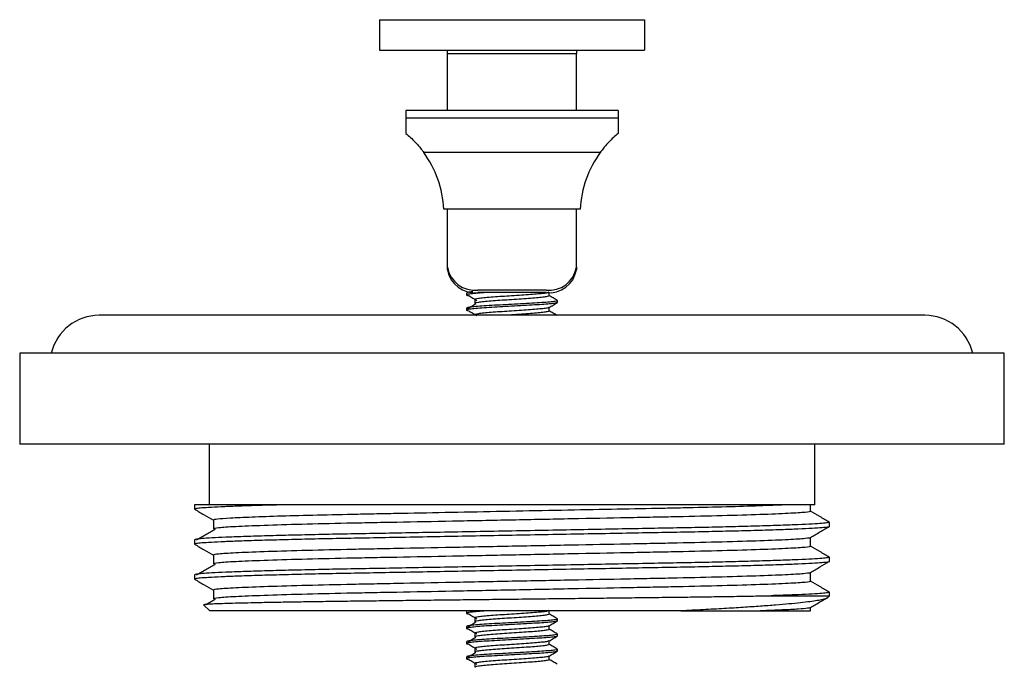
# Model space of a CAD drawing. Extents: x 30 to 191, y 29 to 206.
# Drawn here: x 126 to 191, y 164 to 206 of the extents above; entities that cross this region are included whole.
import ezdxf

# ---------------------------------------------------------------- set-up
doc = ezdxf.new("R2010")
doc.units = 0
doc.layers.get('0').update_dxf_attribs({"linetype": 'CONTINUOUS'})

msp = doc.modelspace()

# ---------------------------------------------------------------- linework, layer by layer
at = {"color": 7, "linetype": 'CONTINUOUS'}
for p, q in [((149.257, 206.497), (149.257, 204.497)), ((149.257, 206.497), (166.757, 206.497)), ((166.757, 206.497), (166.757, 204.497)), ((149.257, 204.497), (166.757, 204.497)), ((153.757, 204.247), (153.757, 204.497)), ((162.257, 204.247), (153.757, 204.247)), ((153.757, 204.059), (153.757, 204.247)), ((162.257, 204.497), (162.257, 204.247)), ((162.257, 204.059), (162.257, 204.247)), ((153.757, 200.497), (153.757, 204.059)), ((162.257, 200.497), (162.257, 204.059)), ((165.007, 200.497), (151.007, 200.497)), ((151.007, 200.497), (151.007, 199.997)), ((165.007, 200.497), (165.007, 199.997)), ((151.007, 199.997), (151.007, 198.997)), ((165.007, 199.997), (151.007, 199.997)), ((165.007, 199.997), (165.007, 198.997)), ((163.838, 197.747), (152.176, 197.747)), ((162.507, 193.997), (153.507, 193.997)), ((153.757, 193.661), (153.757, 193.997)), ((162.257, 193.661), (162.257, 193.997)), ((153.757, 193.317), (153.757, 193.661)), ((153.757, 192.672), (153.757, 193.317)), ((162.257, 193.317), (162.257, 193.661)), ((162.257, 192.672), (162.257, 193.317)), ((153.757, 191.985), (153.757, 192.672)), ((162.257, 191.985), (162.257, 192.672)), ((153.757, 191.15), (153.757, 191.985)), ((162.257, 191.15), (162.257, 191.985)), ((153.757, 190.806), (153.757, 191.15)), ((162.257, 190.806), (162.257, 191.15)), ((153.757, 190.166), (153.757, 190.806)), ((162.257, 190.166), (162.257, 190.806)), ((153.757, 190.001), (153.757, 190.166)), ((162.257, 190.166), (162.257, 190.001)), ((160.257, 188.662), (155.757, 188.662)), ((160.466, 188.281), (160.466, 188.505)), ((155.007, 188.468), (155.007, 188.343)), ((155.548, 188.031), (155.548, 187.781)), ((160.257, 188.497), (155.757, 188.497)), ((161.007, 187.843), (161.007, 187.968)), ((155.007, 187.468), (155.007, 187.343)), ((160.466, 187.281), (160.466, 187.522)), ((160.989, 187.843), (161.001, 187.833)), ((185.257, 186.997), (130.757, 186.997)), ((155.548, 187.031), (155.548, 186.997)), ((125.507, 184.497), (125.507, 178.497)), ((190.507, 184.497), (125.507, 184.497)), ((190.507, 178.497), (190.507, 184.497)), ((190.507, 178.497), (125.507, 178.497)), ((138.007, 178.497), (138.007, 174.497)), ((178.007, 174.497), (178.007, 178.497)), ((137.052, 174.497), (137.052, 174.209)), ((143.055, 174.497), (137.052, 174.497)), ((178.007, 174.497), (171.26, 174.497)), ((177.712, 174.064), (177.712, 174.497)), ((138.302, 173.487), (138.302, 172.91)), ((178.962, 173.054), (178.962, 173.343)), ((177.712, 171.755), (177.712, 172.333)), ((137.052, 172.188), (137.052, 171.9)), ((138.302, 171.178), (138.302, 170.601)), ((178.962, 170.745), (178.962, 171.034)), ((137.052, 169.879), (137.052, 169.591)), ((177.712, 169.446), (177.712, 170.024)), ((138.302, 168.869), (138.302, 168.292)), ((175.124, 168.497), (178.962, 168.497)), ((178.811, 168.346), (178.962, 168.497)), ((178.962, 168.497), (178.962, 168.725)), ((137.644, 167.905), (138.052, 167.497)), ((177.712, 167.497), (177.712, 167.715)), ((169.146, 167.497), (138.052, 167.497)), ((155.007, 167.468), (155.007, 167.343)), ((160.466, 167.281), (160.466, 167.497)), ((174.399, 167.497), (177.712, 167.497)), ((155.007, 166.468), (155.007, 166.343)), ((155.548, 167.031), (155.548, 166.781)), ((160.466, 166.281), (160.466, 166.522)), ((160.989, 166.843), (161.001, 166.833)), ((161.007, 166.843), (161.007, 166.968)), ((155.548, 166.031), (155.548, 165.781)), ((160.989, 165.843), (161.001, 165.833)), ((161.007, 165.843), (161.007, 165.968)), ((155.007, 165.468), (155.007, 165.343)), ((160.466, 165.281), (160.466, 165.522)), ((155.007, 164.468), (155.007, 164.343)), ((155.548, 165.031), (155.548, 164.781)), ((160.466, 164.281), (160.466, 164.522)), ((160.989, 164.843), (161.001, 164.833)), ((161.007, 164.843), (161.007, 164.968)), ((155.548, 164.031), (155.548, 163.781))]:
    msp.add_line(p, q, dxfattribs=at)
for centre, radius, start, end in [((146.517, 193.627), 7, 3.03076, 36.05676), ((169.497, 193.627), 7, 143.94324, 176.96924), ((155.539, 190.455), 1.806, 189.21325, 276.91365), ((155.539, 190.29), 1.806, 189.21325, 276.91365), ((160.474, 190.455), 1.806, 263.08635, 350.78675), ((160.474, 190.29), 1.806, 263.08635, 350.78675), ((130.757, 183.747), 3.25, 90, 166.65764), ((185.257, 183.747), 3.25, 13.34236, 90)]:
    msp.add_arc(centre, radius, start, end, dxfattribs=at)
for points, knots in [([(151.007, 198.997), (151.111, 198.907), (151.319, 198.727), (151.631, 198.414), (151.907, 198.1), (152.09, 197.864), (152.154, 197.777), (152.176, 197.747)], [0, 0, 0, 0, 0.208923, 0.417428, 0.676991, 0.891689, 1, 1, 1, 1]), ([(165.007, 198.997), (164.903, 198.907), (164.695, 198.727), (164.383, 198.414), (164.107, 198.1), (163.924, 197.864), (163.86, 197.777), (163.838, 197.747)], [0, 0, 0, 0, 0.208923, 0.417428, 0.676991, 0.891689, 1, 1, 1, 1]), ([(155.42, 188.549), (155.379, 188.545), (155.192, 188.526), (155.04, 188.501), (155.03, 188.478), (155.026, 188.468)], [0, 0, 0, 0, 0.1398137, 0.6351564, 1, 1, 1, 1]), ([(160.44, 188.514), (160.413, 188.501), (160.353, 188.474), (160.06, 188.432), (159.634, 188.393), (159.094, 188.354), (158.475, 188.31), (157.823, 188.266), (157.191, 188.226), (156.614, 188.187), (156.124, 188.143), (155.771, 188.099), (155.571, 188.063), (155.566, 188.04), (155.564, 188.031)], [0, 0, 0, 0, 0.074718, 0.16251, 0.247286, 0.332062, 0.419854, 0.507647, 0.592422, 0.677198, 0.76499, 0.852783, 0.937559, 1, 1, 1, 1]), ([(156.304, 188.497), (156.105, 188.483), (155.697, 188.455), (155.275, 188.411), (155.03, 188.372), (154.971, 188.334), (155.099, 188.306), (155.162, 188.292)], [0, 0, 0, 0, 0.197367, 0.405175, 0.605861, 0.806547, 1, 1, 1, 1]), ([(160.988, 187.968), (160.993, 187.965), (161.021, 187.948), (160.864, 187.914), (160.518, 187.87), (159.99, 187.831), (159.334, 187.791), (158.578, 187.747), (157.782, 187.703), (157.012, 187.664), (156.308, 187.625), (155.709, 187.581), (155.278, 187.536), (155.035, 187.501), (155.029, 187.478), (155.026, 187.468)], [0, 0, 0, 0, 0.021572, 0.106358, 0.191144, 0.273024, 0.354905, 0.439691, 0.524477, 0.606358, 0.688238, 0.773024, 0.85781, 0.939691, 1, 1, 1, 1]), ([(155.155, 188.292), (155.242, 188.24), (155.416, 188.135), (155.59, 188.03), (155.676, 187.978)], [0, 0, 0, 0, 0.500034, 1, 1, 1, 1]), ([(160.45, 188.281), (160.454, 188.277), (160.477, 188.26), (160.349, 188.226), (160.065, 188.182), (159.632, 188.143), (159.095, 188.104), (158.475, 188.06), (157.823, 188.016), (157.191, 187.976), (156.614, 187.937), (156.124, 187.893), (155.771, 187.849), (155.571, 187.813), (155.566, 187.79), (155.564, 187.781)], [0, 0, 0, 0, 0.0215706, 0.1063607, 0.1911508, 0.2730273, 0.3549039, 0.439694, 0.5244841, 0.6063607, 0.6882372, 0.7730273, 0.8578175, 0.939694, 1, 1, 1, 1]), ([(160.997, 187.981), (160.907, 188.033), (160.73, 188.136), (160.552, 188.239), (160.466, 188.289)], [0, 0, 0, 0, 0.511269, 1, 1, 1, 1]), ([(160.985, 187.829), (160.952, 187.816), (160.882, 187.789), (160.643, 187.761), (160.346, 187.732), (159.991, 187.706), (159.334, 187.666), (158.578, 187.622), (157.782, 187.578), (157.012, 187.539), (156.307, 187.5), (155.711, 187.456), (155.273, 187.411), (155.031, 187.372), (154.971, 187.334), (155.099, 187.306), (155.162, 187.292)], [0, 0, 0, 0, 0.069396, 0.147225, 0.151302, 0.227721, 0.304139, 0.38327, 0.4624, 0.538819, 0.615237, 0.694368, 0.773498, 0.849917, 0.926336, 1, 1, 1, 1]), ([(155.616, 187.743), (155.529, 187.69), (155.355, 187.586), (155.182, 187.481), (155.095, 187.429)], [0, 0, 0, 0, 0.4999734, 1, 1, 1, 1]), ([(155.155, 187.292), (155.242, 187.24), (155.416, 187.135), (155.59, 187.03), (155.676, 186.978)], [0, 0, 0, 0, 0.500034, 1, 1, 1, 1]), ([(160.44, 187.514), (160.413, 187.501), (160.353, 187.474), (160.06, 187.432), (159.634, 187.393), (159.094, 187.354), (158.475, 187.31), (157.823, 187.266), (157.191, 187.226), (156.614, 187.187), (156.124, 187.143), (155.771, 187.099), (155.571, 187.063), (155.566, 187.04), (155.564, 187.031)], [0, 0, 0, 0, 0.074718, 0.16251, 0.247286, 0.332062, 0.419854, 0.507647, 0.592422, 0.677198, 0.76499, 0.852783, 0.937559, 1, 1, 1, 1]), ([(160.45, 187.281), (160.454, 187.277), (160.477, 187.26), (160.349, 187.226), (160.065, 187.182), (159.632, 187.143), (159.094, 187.104), (158.476, 187.06), (157.932, 187.023), (157.623, 187.003), (157.526, 186.997)], [0, 0, 0, 0, 0.038304, 0.188872, 0.33944, 0.484834, 0.630228, 0.780796, 0.931363, 1, 1, 1, 1]), ([(160.451, 187.514), (160.542, 187.566), (160.723, 187.671), (160.904, 187.776), (160.994, 187.829)], [0, 0, 0, 0, 0.49985, 1, 1, 1, 1]), ([(160.989, 186.986), (160.901, 187.037), (160.727, 187.138), (160.552, 187.239), (160.466, 187.289)], [0, 0, 0, 0, 0.50299, 1, 1, 1, 1]), ([(143.055, 174.497), (142.526, 174.483), (141.464, 174.455), (140.127, 174.412), (139.001, 174.369), (138.124, 174.326), (137.496, 174.284), (137.144, 174.245), (137.011, 174.218), (137.071, 174.202), (137.084, 174.199)], [0, 0, 0, 0, 0.138849, 0.2788, 0.418974, 0.558485, 0.696469, 0.83212, 0.964714, 1, 1, 1, 1]), ([(176.17, 174.497), (175.725, 174.475), (175.185, 174.452), (173.936, 174.408), (173.228, 174.385), (171.681, 174.342), (170.843, 174.321), (169.523, 174.291), (169.073, 174.281), (168.157, 174.262), (167.695, 174.253), (166.256, 174.225), (165.235, 174.205), (163.102, 174.164), (161.991, 174.142), (159.724, 174.098), (158.569, 174.075), (156.267, 174.03), (155.121, 174.008), (152.89, 173.964), (151.804, 173.943), (150.254, 173.913), (149.75, 173.903), (149.016, 173.889), (148.775, 173.884), (148.301, 173.875), (148.069, 173.87), (146.913, 173.847), (146.014, 173.827), (144.317, 173.786), (143.518, 173.765), (142.065, 173.721), (141.41, 173.698), (140.279, 173.653), (139.802, 173.631), (139.043, 173.587), (138.76, 173.565), (138.39, 173.525), (138.302, 173.505), (138.302, 173.487)], [0, 0, 0, 0, 0.0625, 0.0625, 0.125, 0.125, 0.1875, 0.1875, 0.21875, 0.21875, 0.25, 0.25, 0.3125, 0.3125, 0.375, 0.375, 0.4375, 0.4375, 0.5, 0.5, 0.5625, 0.5625, 0.59375, 0.59375, 0.609375, 0.609375, 0.625, 0.625, 0.6875, 0.6875, 0.75, 0.75, 0.8125, 0.8125, 0.875, 0.875, 0.9375, 0.9375, 1, 1, 1, 1]), ([(171.26, 174.497), (170.787, 174.497), (170.288, 174.497), (169.26, 174.497), (168.729, 174.497), (167.636, 174.497), (167.073, 174.497), (165.916, 174.497), (165.32, 174.497), (163.493, 174.497), (162.249, 174.497), (160.344, 174.497), (159.703, 174.497), (158.407, 174.497), (157.752, 174.497), (155.807, 174.497), (154.525, 174.497), (152.624, 174.497), (151.993, 174.497), (150.744, 174.497), (150.133, 174.497), (148.342, 174.497), (147.202, 174.497), (145.571, 174.497), (145.04, 174.497), (144.018, 174.497), (143.527, 174.497), (143.055, 174.497)], [0, 0, 0, 0, 0.0625, 0.0625, 0.125, 0.125, 0.1875, 0.1875, 0.25, 0.25, 0.375, 0.375, 0.4375, 0.4375, 0.5, 0.5, 0.625, 0.625, 0.6875, 0.6875, 0.75, 0.75, 0.875, 0.875, 0.9375, 0.9375, 1, 1, 1, 1]), ([(137.06, 174.199), (137.269, 174.079), (137.682, 173.84), (138.096, 173.601), (138.302, 173.482)], [0, 0, 0, 0, 0.5036209, 1, 1, 1, 1]), ([(177.712, 174.064), (177.712, 174.043), (177.596, 174.021), (177.106, 173.974), (176.733, 173.949), (175.734, 173.898), (175.109, 173.872), (173.64, 173.82), (172.798, 173.795), (170.956, 173.746), (169.956, 173.723), (168.654, 173.695), (168.391, 173.69), (167.86, 173.679), (167.593, 173.674), (166.772, 173.658), (166.205, 173.647), (164.449, 173.613), (163.208, 173.589), (160.647, 173.539), (159.327, 173.513), (156.687, 173.461), (155.367, 173.435), (152.806, 173.385), (151.565, 173.361), (149.809, 173.327), (149.242, 173.316), (148.421, 173.3), (148.154, 173.295), (147.623, 173.284), (147.36, 173.279), (146.057, 173.251), (145.058, 173.228), (143.216, 173.179), (142.373, 173.154), (140.905, 173.102), (140.279, 173.076), (139.281, 173.025), (138.907, 173.001), (138.418, 172.953), (138.302, 172.931), (138.302, 172.91)], [0, 0, 0, 0, 0.0625, 0.0625, 0.125, 0.125, 0.1875, 0.1875, 0.25, 0.25, 0.3125, 0.3125, 0.328125, 0.328125, 0.34375, 0.34375, 0.375, 0.375, 0.4375, 0.4375, 0.5, 0.5, 0.5625, 0.5625, 0.625, 0.625, 0.65625, 0.65625, 0.671875, 0.671875, 0.6875, 0.6875, 0.75, 0.75, 0.8125, 0.8125, 0.875, 0.875, 0.9375, 0.9375, 1, 1, 1, 1]), ([(178.953, 173.353), (178.745, 173.473), (178.331, 173.712), (177.917, 173.951), (177.712, 174.069)], [0, 0, 0, 0, 0.50383, 1, 1, 1, 1]), ([(178.962, 173.054), (178.938, 173.042), (178.89, 173.017), (178.495, 172.977), (177.853, 172.935), (176.942, 172.891), (175.78, 172.847), (174.388, 172.803), (172.796, 172.76), (171.042, 172.72), (169.16, 172.681), (167.153, 172.645), (165.018, 172.606), (162.757, 172.564), (160.405, 172.521), (158.007, 172.477), (155.608, 172.433), (153.257, 172.39), (150.995, 172.348), (148.86, 172.309), (146.854, 172.273), (144.971, 172.234), (143.74, 172.205), (142.572, 172.176), (141.473, 172.146), (140.125, 172.103), (139.001, 172.06), (138.124, 172.017), (137.496, 171.975), (137.144, 171.936), (137.011, 171.909), (137.071, 171.893), (137.084, 171.89)], [0, 0, 0, 0, 0.034258, 0.069316, 0.104981, 0.141034, 0.177246, 0.213379, 0.249198, 0.284481, 0.319026, 0.353086, 0.387898, 0.423383, 0.459333, 0.495518, 0.531704, 0.567653, 0.603138, 0.63795, 0.67201, 0.706555, 0.741838, 0.746157, 0.781403, 0.816928, 0.85251, 0.887924, 0.922951, 0.957385, 0.991043, 1, 1, 1, 1]), ([(178.929, 173.353), (178.942, 173.349), (179.004, 173.334), (178.866, 173.306), (178.501, 173.265), (177.851, 173.223), (176.942, 173.18), (175.78, 173.136), (174.388, 173.092), (172.796, 173.049), (171.042, 173.008), (169.16, 172.97), (167.153, 172.934), (165.018, 172.894), (162.757, 172.853), (160.405, 172.81), (158.007, 172.765), (155.608, 172.721), (153.257, 172.678), (150.995, 172.637), (148.86, 172.597), (146.854, 172.561), (144.971, 172.523), (143.218, 172.482), (141.626, 172.439), (140.234, 172.395), (139.072, 172.351), (138.161, 172.308), (137.519, 172.266), (137.124, 172.225), (137.076, 172.201), (137.052, 172.188)], [0, 0, 0, 0, 0.009225, 0.043474, 0.078523, 0.114178, 0.150222, 0.186424, 0.222547, 0.258357, 0.293631, 0.328167, 0.362218, 0.397021, 0.432497, 0.468436, 0.504612, 0.540788, 0.576728, 0.612204, 0.647007, 0.681058, 0.715594, 0.750867, 0.786677, 0.8228, 0.859003, 0.895047, 0.930702, 0.965751, 1, 1, 1, 1]), ([(177.706, 172.341), (177.914, 172.461), (178.33, 172.702), (178.747, 172.943), (178.955, 173.063)], [0, 0, 0, 0, 0.4999986, 1, 1, 1, 1]), ([(138.411, 172.874), (138.204, 172.753), (137.79, 172.513), (137.376, 172.272), (137.17, 172.152)], [0, 0, 0, 0, 0.499999, 1, 1, 1, 1]), ([(177.712, 172.333), (177.712, 172.312), (177.596, 172.289), (177.106, 172.242), (176.733, 172.217), (175.734, 172.166), (175.109, 172.14), (173.64, 172.089), (172.798, 172.063), (170.956, 172.014), (169.956, 171.991), (168.654, 171.964), (168.391, 171.958), (167.86, 171.948), (167.593, 171.942), (166.772, 171.926), (166.205, 171.915), (164.449, 171.881), (163.208, 171.857), (160.647, 171.807), (159.327, 171.781), (156.687, 171.73), (155.367, 171.704), (152.806, 171.654), (151.565, 171.629), (149.809, 171.595), (149.242, 171.584), (148.421, 171.568), (148.154, 171.563), (147.623, 171.552), (147.36, 171.547), (146.057, 171.52), (145.058, 171.496), (143.216, 171.447), (142.373, 171.422), (140.905, 171.371), (140.279, 171.345), (139.281, 171.294), (138.907, 171.269), (138.418, 171.221), (138.302, 171.199), (138.302, 171.178)], [0, 0, 0, 0, 0.0625, 0.0625, 0.125, 0.125, 0.1875, 0.1875, 0.25, 0.25, 0.3125, 0.3125, 0.328125, 0.328125, 0.34375, 0.34375, 0.375, 0.375, 0.4375, 0.4375, 0.5, 0.5, 0.5625, 0.5625, 0.625, 0.625, 0.65625, 0.65625, 0.671875, 0.671875, 0.6875, 0.6875, 0.75, 0.75, 0.8125, 0.8125, 0.875, 0.875, 0.9375, 0.9375, 1, 1, 1, 1]), ([(137.06, 171.89), (137.269, 171.77), (137.682, 171.531), (138.096, 171.292), (138.302, 171.173)], [0, 0, 0, 0, 0.5036209, 1, 1, 1, 1]), ([(177.712, 171.755), (177.712, 171.734), (177.596, 171.712), (177.106, 171.665), (176.733, 171.64), (175.734, 171.589), (175.109, 171.563), (173.64, 171.511), (172.798, 171.486), (170.956, 171.437), (169.956, 171.414), (168.654, 171.386), (168.391, 171.381), (167.86, 171.37), (167.593, 171.365), (166.772, 171.349), (166.205, 171.338), (164.449, 171.304), (163.208, 171.28), (160.647, 171.23), (159.327, 171.204), (156.687, 171.152), (155.367, 171.126), (152.806, 171.076), (151.565, 171.052), (149.809, 171.018), (149.242, 171.007), (148.421, 170.991), (148.154, 170.986), (147.623, 170.975), (147.36, 170.97), (146.057, 170.942), (145.058, 170.919), (143.216, 170.87), (142.373, 170.845), (140.905, 170.793), (140.279, 170.767), (139.281, 170.716), (138.907, 170.692), (138.418, 170.644), (138.302, 170.622), (138.302, 170.601)], [0, 0, 0, 0, 0.0625, 0.0625, 0.125, 0.125, 0.1875, 0.1875, 0.25, 0.25, 0.3125, 0.3125, 0.328125, 0.328125, 0.34375, 0.34375, 0.375, 0.375, 0.4375, 0.4375, 0.5, 0.5, 0.5625, 0.5625, 0.625, 0.625, 0.65625, 0.65625, 0.671875, 0.671875, 0.6875, 0.6875, 0.75, 0.75, 0.8125, 0.8125, 0.875, 0.875, 0.9375, 0.9375, 1, 1, 1, 1]), ([(178.953, 171.044), (178.745, 171.164), (178.331, 171.403), (177.917, 171.642), (177.712, 171.76)], [0, 0, 0, 0, 0.50383, 1, 1, 1, 1]), ([(178.929, 171.044), (178.942, 171.04), (179.004, 171.025), (178.866, 170.997), (178.501, 170.956), (177.851, 170.914), (176.942, 170.871), (175.78, 170.827), (174.388, 170.783), (172.796, 170.74), (171.042, 170.699), (169.16, 170.661), (167.153, 170.625), (165.018, 170.585), (162.757, 170.544), (160.405, 170.501), (158.007, 170.456), (155.608, 170.412), (153.257, 170.369), (150.995, 170.328), (148.86, 170.288), (146.854, 170.252), (144.971, 170.214), (143.218, 170.173), (141.626, 170.13), (140.234, 170.086), (139.072, 170.042), (138.161, 169.999), (137.519, 169.957), (137.124, 169.916), (137.076, 169.892), (137.052, 169.879)], [0, 0, 0, 0, 0.009225, 0.043474, 0.078523, 0.114178, 0.150222, 0.186424, 0.222547, 0.258357, 0.293631, 0.328167, 0.362218, 0.397021, 0.432497, 0.468436, 0.504612, 0.540788, 0.576728, 0.612204, 0.647007, 0.681058, 0.715594, 0.750867, 0.786677, 0.8228, 0.859003, 0.895047, 0.930702, 0.965751, 1, 1, 1, 1]), ([(178.932, 170.754), (178.944, 170.751), (179.004, 170.736), (178.866, 170.708), (178.501, 170.668), (177.851, 170.626), (176.942, 170.582), (175.78, 170.538), (174.388, 170.494), (172.796, 170.451), (171.042, 170.411), (169.16, 170.372), (167.153, 170.336), (165.018, 170.297), (162.757, 170.255), (160.405, 170.212), (158.007, 170.168), (155.608, 170.124), (153.257, 170.081), (150.995, 170.039), (148.86, 170), (146.854, 169.964), (144.971, 169.925), (143.74, 169.896), (142.572, 169.867), (141.473, 169.837), (140.125, 169.794), (139.001, 169.751), (138.124, 169.708), (137.496, 169.666), (137.144, 169.627), (137.011, 169.6), (137.071, 169.584), (137.084, 169.581)], [0, 0, 0, 0, 0.0082, 0.042177, 0.076948, 0.11232, 0.148078, 0.183993, 0.219829, 0.255355, 0.290348, 0.32461, 0.358391, 0.392917, 0.428112, 0.463766, 0.499655, 0.535544, 0.571198, 0.606392, 0.640919, 0.6747, 0.708961, 0.743955, 0.748238, 0.783195, 0.818429, 0.85372, 0.888843, 0.923582, 0.957734, 0.991116, 1, 1, 1, 1]), ([(138.411, 170.565), (138.204, 170.444), (137.79, 170.204), (137.376, 169.963), (137.17, 169.843)], [0, 0, 0, 0, 0.499999, 1, 1, 1, 1]), ([(177.706, 170.032), (177.914, 170.152), (178.328, 170.392), (178.741, 170.631), (178.947, 170.75)], [0, 0, 0, 0, 0.5030334, 1, 1, 1, 1]), ([(177.712, 170.024), (177.712, 170.003), (177.596, 169.98), (177.106, 169.933), (176.733, 169.908), (175.734, 169.857), (175.109, 169.831), (173.64, 169.78), (172.798, 169.754), (170.956, 169.705), (169.956, 169.682), (168.654, 169.655), (168.391, 169.649), (167.86, 169.639), (167.593, 169.633), (166.772, 169.617), (166.205, 169.606), (164.449, 169.572), (163.208, 169.548), (160.647, 169.498), (159.327, 169.472), (156.687, 169.421), (155.367, 169.395), (152.806, 169.345), (151.565, 169.32), (149.809, 169.286), (149.242, 169.275), (148.421, 169.259), (148.154, 169.254), (147.623, 169.243), (147.36, 169.238), (146.057, 169.211), (145.058, 169.187), (143.216, 169.138), (142.373, 169.113), (140.905, 169.062), (140.279, 169.036), (139.281, 168.985), (138.907, 168.96), (138.418, 168.912), (138.302, 168.89), (138.302, 168.869)], [0, 0, 0, 0, 0.0625, 0.0625, 0.125, 0.125, 0.1875, 0.1875, 0.25, 0.25, 0.3125, 0.3125, 0.328125, 0.328125, 0.34375, 0.34375, 0.375, 0.375, 0.4375, 0.4375, 0.5, 0.5, 0.5625, 0.5625, 0.625, 0.625, 0.65625, 0.65625, 0.671875, 0.671875, 0.6875, 0.6875, 0.75, 0.75, 0.8125, 0.8125, 0.875, 0.875, 0.9375, 0.9375, 1, 1, 1, 1]), ([(137.06, 169.581), (137.269, 169.461), (137.682, 169.222), (138.096, 168.983), (138.302, 168.864)], [0, 0, 0, 0, 0.503621, 1, 1, 1, 1]), ([(177.712, 169.446), (177.712, 169.425), (177.596, 169.403), (177.106, 169.356), (176.733, 169.331), (175.734, 169.28), (175.109, 169.254), (173.64, 169.202), (172.798, 169.177), (170.956, 169.128), (169.956, 169.105), (168.654, 169.077), (168.391, 169.072), (167.86, 169.061), (167.593, 169.056), (166.772, 169.04), (166.205, 169.029), (164.449, 168.995), (163.208, 168.971), (160.647, 168.921), (159.327, 168.895), (156.687, 168.843), (155.367, 168.817), (152.806, 168.767), (151.565, 168.743), (149.809, 168.709), (149.242, 168.698), (148.421, 168.682), (148.154, 168.677), (147.623, 168.666), (147.36, 168.661), (146.057, 168.633), (145.058, 168.61), (143.216, 168.561), (142.373, 168.536), (140.905, 168.484), (140.279, 168.458), (139.281, 168.407), (138.907, 168.383), (138.418, 168.335), (138.302, 168.313), (138.302, 168.292)], [0, 0, 0, 0, 0.0625, 0.0625, 0.125, 0.125, 0.1875, 0.1875, 0.25, 0.25, 0.3125, 0.3125, 0.328125, 0.328125, 0.34375, 0.34375, 0.375, 0.375, 0.4375, 0.4375, 0.5, 0.5, 0.5625, 0.5625, 0.625, 0.625, 0.65625, 0.65625, 0.671875, 0.671875, 0.6875, 0.6875, 0.75, 0.75, 0.8125, 0.8125, 0.875, 0.875, 0.9375, 0.9375, 1, 1, 1, 1]), ([(178.953, 168.735), (178.745, 168.855), (178.331, 169.094), (177.917, 169.333), (177.712, 169.451)], [0, 0, 0, 0, 0.50383, 1, 1, 1, 1]), ([(137.649, 167.91), (137.65, 167.915), (137.653, 167.926), (137.829, 167.943), (138.138, 167.963), (138.596, 167.983), (139.19, 168.003), (139.916, 168.023), (140.77, 168.044), (141.758, 168.064), (142.863, 168.085), (144.068, 168.104), (145.367, 168.124), (146.774, 168.142), (148.26, 168.16), (149.806, 168.179), (151.405, 168.198), (153.071, 168.217), (154.776, 168.237), (156.499, 168.258), (158.237, 168.278), (159.996, 168.299), (161.739, 168.319), (163.444, 168.339), (165.109, 168.359), (166.745, 168.378), (168.315, 168.396), (169.803, 168.414), (171.209, 168.433), (172.537, 168.452), (173.877, 168.474), (174.681, 168.489), (175.124, 168.497)], [0, 0, 0, 0, 0.0280605, 0.060267, 0.0929241, 0.12581, 0.1591657, 0.1916795, 0.2244191, 0.2578706, 0.2915682, 0.324082, 0.3568215, 0.3902728, 0.4239699, 0.4565195, 0.4892903, 0.5227578, 0.5564658, 0.5893667, 0.6224961, 0.6563459, 0.6904446, 0.7233455, 0.7564749, 0.7903247, 0.8244234, 0.8573238, 0.8904474, 0.9242741, 0.9583434, 1, 1, 1, 1]), ([(178.805, 168.352), (178.788, 168.337), (178.749, 168.302), (178.535, 168.242), (178.184, 168.174), (177.691, 168.103), (177.064, 168.029), (176.305, 167.954), (175.421, 167.878), (174.414, 167.802), (173.281, 167.725), (172.019, 167.648), (170.646, 167.571), (169.647, 167.522), (169.146, 167.497)], [0, 0, 0, 0, 0.059285, 0.140613, 0.223542, 0.307026, 0.39174, 0.477046, 0.561514, 0.646568, 0.733472, 0.821015, 0.910162, 1, 1, 1, 1]), ([(178.929, 168.735), (178.942, 168.731), (179.004, 168.716), (178.866, 168.688), (178.501, 168.647), (177.852, 168.605), (176.941, 168.562), (175.993, 168.525), (175.332, 168.504), (175.124, 168.497)], [0, 0, 0, 0, 0.045407, 0.213995, 0.386522, 0.562031, 0.739456, 0.91766, 1, 1, 1, 1]), ([(177.706, 167.723), (177.914, 167.843), (178.288, 168.06), (178.662, 168.276), (178.828, 168.372)], [0, 0, 0, 0, 0.5565023, 1, 1, 1, 1]), ([(138.411, 168.256), (138.204, 168.135), (137.994, 168.013), (137.784, 167.891), (137.781, 167.889)], [0, 0, 0, 0, 0.984926, 1, 1, 1, 1]), ([(177.712, 167.715), (177.712, 167.699), (177.647, 167.682), (177.377, 167.648), (177.172, 167.63), (176.617, 167.593), (176.268, 167.574), (175.432, 167.536), (174.946, 167.516), (174.399, 167.497)], [0, 0, 0, 0, 0.25, 0.25, 0.5, 0.5, 0.75, 0.75, 1, 1, 1, 1]), ([(156.304, 167.497), (156.105, 167.483), (155.697, 167.455), (155.275, 167.411), (155.03, 167.372), (154.971, 167.334), (155.099, 167.306), (155.162, 167.292)], [0, 0, 0, 0, 0.1973671, 0.4051746, 0.6058609, 0.8065472, 1, 1, 1, 1]), ([(155.155, 167.292), (155.242, 167.24), (155.416, 167.135), (155.59, 167.03), (155.676, 166.978)], [0, 0, 0, 0, 0.500034, 1, 1, 1, 1]), ([(160.44, 167.514), (160.413, 167.501), (160.353, 167.474), (160.06, 167.432), (159.634, 167.393), (159.094, 167.354), (158.475, 167.31), (157.823, 167.266), (157.191, 167.226), (156.614, 167.187), (156.124, 167.143), (155.771, 167.099), (155.571, 167.063), (155.566, 167.04), (155.564, 167.031)], [0, 0, 0, 0, 0.074718, 0.16251, 0.247286, 0.332062, 0.419854, 0.507647, 0.592422, 0.677198, 0.76499, 0.852783, 0.937559, 1, 1, 1, 1]), ([(160.45, 167.281), (160.454, 167.277), (160.477, 167.26), (160.349, 167.226), (160.065, 167.182), (159.632, 167.143), (159.095, 167.104), (158.475, 167.06), (157.823, 167.016), (157.191, 166.976), (156.614, 166.937), (156.124, 166.893), (155.771, 166.849), (155.571, 166.813), (155.566, 166.79), (155.564, 166.781)], [0, 0, 0, 0, 0.021571, 0.106361, 0.191151, 0.273027, 0.354904, 0.439694, 0.524484, 0.606361, 0.688237, 0.773027, 0.857817, 0.939694, 1, 1, 1, 1]), ([(160.997, 166.981), (160.907, 167.033), (160.73, 167.136), (160.552, 167.239), (160.466, 167.289)], [0, 0, 0, 0, 0.511269, 1, 1, 1, 1]), ([(169.146, 167.497), (170.201, 167.497), (171.165, 167.497), (172.481, 167.497), (172.897, 167.497), (173.685, 167.497), (174.056, 167.497), (174.399, 167.497)], [0, 0, 0, 0, 0.5, 0.5, 0.75, 0.75, 1, 1, 1, 1]), ([(160.985, 166.829), (160.952, 166.816), (160.882, 166.789), (160.643, 166.761), (160.346, 166.732), (159.991, 166.706), (159.334, 166.666), (158.578, 166.622), (157.782, 166.578), (157.012, 166.539), (156.307, 166.5), (155.711, 166.456), (155.273, 166.411), (155.031, 166.372), (154.971, 166.334), (155.099, 166.306), (155.162, 166.292)], [0, 0, 0, 0, 0.0693958, 0.1472252, 0.1513018, 0.2277205, 0.3041393, 0.3832696, 0.4624, 0.5388188, 0.6152375, 0.6943679, 0.7734982, 0.849917, 0.9263357, 1, 1, 1, 1]), ([(160.988, 166.968), (160.993, 166.965), (161.021, 166.948), (160.864, 166.914), (160.518, 166.87), (159.99, 166.831), (159.334, 166.791), (158.578, 166.747), (157.782, 166.703), (157.012, 166.664), (156.308, 166.625), (155.709, 166.581), (155.278, 166.536), (155.035, 166.501), (155.029, 166.478), (155.026, 166.468)], [0, 0, 0, 0, 0.021572, 0.106358, 0.191144, 0.273024, 0.354905, 0.439691, 0.524477, 0.606358, 0.688238, 0.773024, 0.85781, 0.939691, 1, 1, 1, 1]), ([(155.616, 166.743), (155.529, 166.69), (155.355, 166.586), (155.182, 166.481), (155.095, 166.429)], [0, 0, 0, 0, 0.499973, 1, 1, 1, 1]), ([(160.44, 166.514), (160.413, 166.501), (160.353, 166.474), (160.06, 166.432), (159.634, 166.393), (159.094, 166.354), (158.475, 166.31), (157.823, 166.266), (157.191, 166.226), (156.614, 166.187), (156.124, 166.143), (155.771, 166.099), (155.571, 166.063), (155.566, 166.04), (155.564, 166.031)], [0, 0, 0, 0, 0.074718, 0.16251, 0.247286, 0.332062, 0.419854, 0.507647, 0.592422, 0.677198, 0.76499, 0.852783, 0.937559, 1, 1, 1, 1]), ([(160.451, 166.514), (160.542, 166.566), (160.723, 166.671), (160.904, 166.776), (160.994, 166.829)], [0, 0, 0, 0, 0.49985, 1, 1, 1, 1]), ([(160.985, 165.829), (160.952, 165.816), (160.882, 165.789), (160.643, 165.761), (160.346, 165.732), (159.991, 165.706), (159.334, 165.666), (158.578, 165.622), (157.782, 165.578), (157.012, 165.539), (156.307, 165.5), (155.711, 165.456), (155.273, 165.411), (155.031, 165.372), (154.971, 165.334), (155.099, 165.306), (155.162, 165.292)], [0, 0, 0, 0, 0.0693958, 0.1472252, 0.1513018, 0.2277205, 0.3041393, 0.3832696, 0.4624, 0.5388188, 0.6152375, 0.6943679, 0.7734982, 0.849917, 0.9263357, 1, 1, 1, 1]), ([(160.988, 165.968), (160.993, 165.965), (161.021, 165.948), (160.864, 165.914), (160.518, 165.87), (159.99, 165.831), (159.334, 165.791), (158.578, 165.747), (157.782, 165.703), (157.012, 165.664), (156.308, 165.625), (155.709, 165.581), (155.278, 165.536), (155.035, 165.501), (155.029, 165.478), (155.026, 165.468)], [0, 0, 0, 0, 0.021572, 0.106358, 0.191144, 0.273024, 0.354905, 0.439691, 0.524477, 0.606358, 0.688238, 0.773024, 0.85781, 0.939691, 1, 1, 1, 1]), ([(155.155, 166.292), (155.242, 166.24), (155.416, 166.135), (155.59, 166.03), (155.676, 165.978)], [0, 0, 0, 0, 0.500034, 1, 1, 1, 1]), ([(160.45, 166.281), (160.454, 166.277), (160.477, 166.26), (160.349, 166.226), (160.065, 166.182), (159.632, 166.143), (159.095, 166.104), (158.475, 166.06), (157.823, 166.016), (157.191, 165.976), (156.614, 165.937), (156.124, 165.893), (155.771, 165.849), (155.571, 165.813), (155.566, 165.79), (155.564, 165.781)], [0, 0, 0, 0, 0.0215706, 0.1063607, 0.1911508, 0.2730273, 0.3549039, 0.439694, 0.5244841, 0.6063607, 0.6882372, 0.7730273, 0.8578175, 0.939694, 1, 1, 1, 1]), ([(160.451, 165.514), (160.542, 165.566), (160.723, 165.671), (160.904, 165.776), (160.994, 165.829)], [0, 0, 0, 0, 0.49985, 1, 1, 1, 1]), ([(160.997, 165.981), (160.907, 166.033), (160.73, 166.136), (160.552, 166.239), (160.466, 166.289)], [0, 0, 0, 0, 0.511269, 1, 1, 1, 1]), ([(155.616, 165.743), (155.529, 165.69), (155.355, 165.586), (155.182, 165.481), (155.095, 165.429)], [0, 0, 0, 0, 0.499973, 1, 1, 1, 1]), ([(155.155, 165.292), (155.242, 165.24), (155.416, 165.135), (155.59, 165.03), (155.676, 164.978)], [0, 0, 0, 0, 0.500034, 1, 1, 1, 1]), ([(160.44, 165.514), (160.413, 165.501), (160.353, 165.474), (160.06, 165.432), (159.634, 165.393), (159.094, 165.354), (158.475, 165.31), (157.823, 165.266), (157.191, 165.226), (156.614, 165.187), (156.124, 165.143), (155.771, 165.099), (155.571, 165.063), (155.566, 165.04), (155.564, 165.031)], [0, 0, 0, 0, 0.074718, 0.16251, 0.247286, 0.332062, 0.419854, 0.507647, 0.592422, 0.677198, 0.76499, 0.852783, 0.937559, 1, 1, 1, 1]), ([(160.45, 165.281), (160.454, 165.277), (160.477, 165.26), (160.349, 165.226), (160.065, 165.182), (159.632, 165.143), (159.095, 165.104), (158.475, 165.06), (157.823, 165.016), (157.191, 164.976), (156.614, 164.937), (156.124, 164.893), (155.771, 164.849), (155.571, 164.813), (155.566, 164.79), (155.564, 164.781)], [0, 0, 0, 0, 0.021571, 0.106361, 0.191151, 0.273027, 0.354904, 0.439694, 0.524484, 0.606361, 0.688237, 0.773027, 0.857817, 0.939694, 1, 1, 1, 1]), ([(160.997, 164.981), (160.907, 165.033), (160.73, 165.136), (160.552, 165.239), (160.466, 165.289)], [0, 0, 0, 0, 0.511269, 1, 1, 1, 1]), ([(160.985, 164.829), (160.952, 164.816), (160.882, 164.789), (160.643, 164.761), (160.346, 164.732), (159.991, 164.706), (159.334, 164.666), (158.578, 164.622), (157.782, 164.578), (157.012, 164.539), (156.307, 164.5), (155.711, 164.456), (155.273, 164.411), (155.031, 164.372), (154.971, 164.334), (155.099, 164.306), (155.162, 164.292)], [0, 0, 0, 0, 0.069396, 0.147225, 0.151302, 0.227721, 0.304139, 0.38327, 0.4624, 0.538819, 0.615237, 0.694368, 0.773498, 0.849917, 0.926336, 1, 1, 1, 1]), ([(160.988, 164.968), (160.993, 164.965), (161.021, 164.948), (160.864, 164.914), (160.518, 164.87), (159.99, 164.831), (159.334, 164.791), (158.578, 164.747), (157.782, 164.703), (157.012, 164.664), (156.308, 164.625), (155.709, 164.581), (155.278, 164.536), (155.035, 164.501), (155.029, 164.478), (155.026, 164.468)], [0, 0, 0, 0, 0.021572, 0.106358, 0.191144, 0.273024, 0.354905, 0.439691, 0.524477, 0.606358, 0.688238, 0.773024, 0.85781, 0.939691, 1, 1, 1, 1]), ([(155.616, 164.743), (155.529, 164.69), (155.355, 164.586), (155.182, 164.481), (155.095, 164.429)], [0, 0, 0, 0, 0.499973, 1, 1, 1, 1]), ([(160.44, 164.514), (160.413, 164.501), (160.353, 164.474), (160.06, 164.432), (159.634, 164.393), (159.094, 164.354), (158.475, 164.31), (157.823, 164.266), (157.191, 164.226), (156.614, 164.187), (156.124, 164.143), (155.771, 164.099), (155.571, 164.063), (155.566, 164.04), (155.564, 164.031)], [0, 0, 0, 0, 0.074718, 0.16251, 0.247286, 0.332062, 0.419854, 0.507647, 0.592422, 0.677198, 0.76499, 0.852783, 0.937559, 1, 1, 1, 1]), ([(160.451, 164.514), (160.542, 164.566), (160.723, 164.671), (160.904, 164.776), (160.994, 164.829)], [0, 0, 0, 0, 0.49985, 1, 1, 1, 1]), ([(155.155, 164.292), (155.242, 164.24), (155.416, 164.135), (155.59, 164.03), (155.676, 163.978)], [0, 0, 0, 0, 0.500034, 1, 1, 1, 1]), ([(160.45, 164.281), (160.454, 164.277), (160.477, 164.26), (160.349, 164.226), (160.065, 164.182), (159.632, 164.143), (159.095, 164.104), (158.475, 164.06), (157.823, 164.016), (157.191, 163.976), (156.614, 163.937), (156.124, 163.893), (155.771, 163.849), (155.571, 163.813), (155.566, 163.79), (155.564, 163.781)], [0, 0, 0, 0, 0.0215706, 0.1063607, 0.1911508, 0.2730273, 0.3549039, 0.439694, 0.5244841, 0.6063607, 0.6882372, 0.7730273, 0.8578175, 0.939694, 1, 1, 1, 1]), ([(160.997, 163.981), (160.907, 164.033), (160.73, 164.136), (160.552, 164.239), (160.466, 164.289)], [0, 0, 0, 0, 0.511269, 1, 1, 1, 1])]:
    msp.add_open_spline(points, degree=3, knots=knots, dxfattribs=at)

doc.saveas('drawing.dxf')
